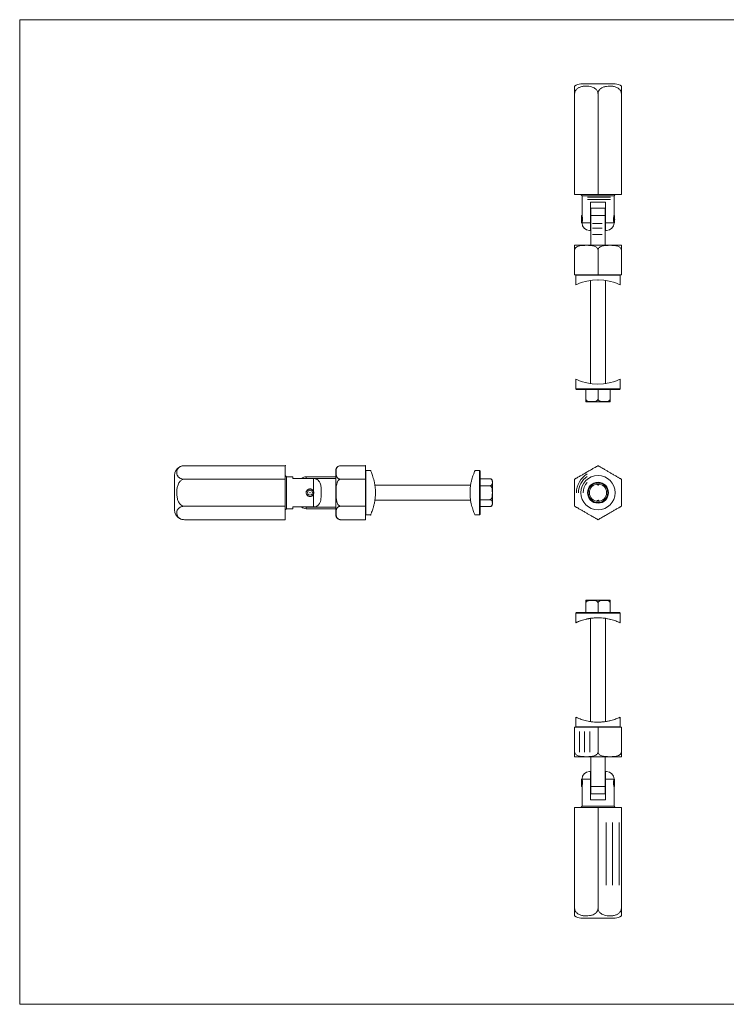
# Model space of a CAD drawing. Units: millimetres. Extents: x 10 to 584, y 10 to 410.
# Drawn here: x 10 to 297, y 10 to 410 of the extents above; entities that cross this region are included whole.
import ezdxf

# ---------------------------------------------------------------- set-up
doc = ezdxf.new("R2010")
doc.units = ezdxf.units.MM
doc.header["$LTSCALE"] = 2
doc.header["$PDSIZE"] = -1
doc.linetypes.add('CENTERX2', pattern=[20.32, 12.7, -2.54, 2.54, -2.54])

msp = doc.modelspace()

# ---------------------------------------------------------------- linework, layer by layer
at = {"color": 7, "linetype": 'Continuous', "lineweight": 0}
for p, q in [((584, 410), (10, 410)), ((10, 410), (10, 10)), ((10, 10), (584, 10))]:
    msp.add_line(p, q, dxfattribs=at)
at = {"color": 7, "linetype": 'Continuous', "lineweight": 15}
for p, q in [((241.4, 383.93), (237.92, 383.93)), ((251.86, 383.93), (241.4, 383.93)), ((235.39, 379.93), (235.39, 338.93)), ((244.89, 379.93), (244.89, 338.93)), ((254.39, 379.93), (254.39, 338.93)), ((235.39, 338.93), (244.89, 338.93)), ((237.89, 338.93), (238.39, 338.43)), ((238.39, 338.43), (238.39, 330.44)), ((251.39, 338.43), (238.39, 338.43)), ((244.89, 338.93), (254.39, 338.93)), ((251.39, 338.43), (251.89, 338.93)), ((251.39, 330.44), (251.39, 338.43)), ((247.89, 335.91), (241.89, 335.91)), ((241.89, 327.41), (241.89, 335.91)), ((241.99, 333.41), (247.79, 333.41)), ((247.89, 335.91), (247.89, 327.41)), ((238.4, 330.41), (238.14, 330.41)), ((238.14, 327.41), (238.14, 330.41)), ((241.99, 330.41), (241.89, 330.41)), ((241.99, 330.41), (241.99, 318.41)), ((247.79, 330.41), (241.99, 330.41)), ((247.89, 330.41), (247.79, 330.41)), ((247.79, 330.41), (247.79, 318.41)), ((251.64, 330.41), (251.38, 330.41)), ((251.64, 327.41), (251.64, 330.41)), ((238.14, 327.41), (238.39, 327.41)), ((238.4, 327.41), (241.89, 327.41)), ((241.89, 324.41), (241.39, 324.41)), ((241.89, 327.41), (241.99, 327.41)), ((247.79, 327.41), (247.89, 327.41)), ((247.89, 327.41), (251.38, 327.41)), ((248.39, 324.41), (247.89, 324.41)), ((251.38, 327.41), (251.64, 327.41)), ((251.38, 327.41), (251.38, 327.37)), ((235.39, 316.41), (235.39, 306.41)), ((235.92, 318.41), (244.89, 318.41)), ((244.89, 318.41), (253.86, 318.41)), ((244.89, 316.41), (244.89, 306.41)), ((254.39, 316.41), (254.39, 306.41)), ((235.39, 306.41), (244.89, 306.41)), ((236.14, 306.41), (235.89, 306.16)), ((235.89, 306.16), (235.89, 302.31)), ((253.89, 306.16), (235.89, 306.16)), ((241.89, 304.09), (241.89, 262.12)), ((244.89, 306.41), (254.39, 306.41)), ((247.89, 262.13), (247.89, 304.09)), ((253.89, 306.16), (253.64, 306.41)), ((253.89, 302.3), (253.89, 306.16)), ((235.89, 263.91), (235.89, 260.06)), ((235.89, 260.06), (236.14, 259.81)), ((235.89, 260.06), (253.89, 260.06)), ((253.64, 259.81), (253.89, 260.06)), ((253.89, 260.06), (253.89, 263.9)), ((253.64, 259.81), (236.14, 259.81)), ((239.99, 255.81), (239.99, 259.81)), ((244.89, 255.81), (244.89, 259.81)), ((249.79, 255.81), (249.79, 259.81)), ((240.23, 254.81), (249.55, 254.81)), ((76.88, 228.81), (117.88, 228.81)), ((117.88, 223.32), (117.88, 228.81)), ((140.4, 228.81), (150.4, 228.81)), ((150.4, 223.32), (150.4, 228.81)), ((72.88, 224.81), (72.88, 210.87)), ((118.38, 224.34), (117.88, 224.84)), ((120.9, 224.34), (118.38, 224.34)), ((118.38, 224.34), (118.38, 211.34)), ((120.9, 224.34), (120.9, 223.61)), ((138.4, 224.34), (126.4, 224.34)), ((138.4, 208.87), (138.4, 226.81)), ((150.65, 226.84), (150.4, 226.59)), ((152.52, 226.84), (150.65, 226.84)), ((150.65, 226.84), (150.65, 208.84)), ((196.75, 226.84), (194.89, 226.84)), ((197, 226.59), (196.75, 226.84)), ((196.75, 217.84), (196.75, 226.84)), ((197, 226.59), (197, 217.84)), ((76.88, 223.32), (117.88, 223.32)), ((117.88, 212.35), (117.88, 223.32)), ((129.4, 223.61), (120.9, 223.61)), ((126.4, 223.66), (126.11, 223.61)), ((126.4, 223.66), (138.4, 223.66)), ((129.4, 218.23), (129.4, 223.61)), ((140.4, 223.32), (150.4, 223.32)), ((150.4, 212.35), (150.4, 223.32)), ((193.14, 220.84), (154.27, 220.84)), ((201, 223.5), (197, 223.5)), ((201, 220.67), (197, 220.67)), ((202, 213.18), (202, 222.5)), ((129.4, 212.07), (129.4, 217.45)), ((132.4, 219.64), (132.4, 216.04)), ((196.75, 208.84), (196.75, 217.84)), ((197, 217.84), (197, 209.09)), ((76.88, 212.35), (117.88, 212.35)), ((117.88, 206.87), (117.88, 212.35)), ((120.9, 212.07), (129.4, 212.07)), ((120.9, 212.07), (120.9, 211.34)), ((126.4, 212.02), (138.4, 212.02)), ((140.4, 212.35), (150.4, 212.35)), ((150.4, 206.87), (150.4, 212.35)), ((154.26, 214.84), (193.14, 214.84)), ((201, 215.01), (197, 215.01)), ((201, 212.18), (197, 212.18)), ((117.88, 210.84), (118.38, 211.34)), ((118.38, 211.34), (120.9, 211.34)), ((126.4, 211.34), (138.4, 211.34)), ((150.4, 209.09), (150.65, 208.84)), ((150.65, 208.84), (152.51, 208.84)), ((194.9, 208.84), (196.75, 208.84)), ((196.75, 208.84), (197, 209.09)), ((76.88, 206.87), (117.88, 206.87)), ((140.4, 206.87), (150.4, 206.87)), ((239.99, 173.13), (239.99, 169.13)), ((240.85, 174.13), (240.23, 174.13)), ((249.55, 174.13), (240.85, 174.13)), ((244.89, 173.13), (244.89, 169.13)), ((249.79, 173.13), (249.79, 169.13)), ((236.14, 169.13), (235.89, 168.88)), ((235.89, 168.88), (235.89, 165.02)), ((253.89, 168.88), (235.89, 168.88)), ((236.14, 169.13), (253.64, 169.13)), ((253.89, 168.88), (253.64, 169.13)), ((253.89, 165.03), (253.89, 168.88)), ((241.89, 166.8), (241.89, 124.85)), ((247.89, 124.86), (247.89, 166.81)), ((235.89, 126.63), (235.89, 122.78)), ((253.89, 122.78), (253.89, 126.63)), ((235.39, 112.53), (235.39, 122.53)), ((244.89, 122.53), (235.39, 122.53)), ((235.89, 122.78), (236.14, 122.53)), ((235.89, 122.78), (253.89, 122.78)), ((244.89, 112.53), (244.89, 122.53)), ((254.39, 122.53), (244.89, 122.53)), ((253.64, 122.53), (253.89, 122.78)), ((254.39, 112.53), (254.39, 122.53)), ((253.86, 110.53), (235.92, 110.53)), ((241.99, 98.53), (241.99, 110.53)), ((247.79, 98.53), (247.79, 110.53)), ((241.39, 104.53), (241.89, 104.53)), ((247.89, 104.53), (248.39, 104.53)), ((238.4, 101.53), (238.14, 101.53)), ((238.14, 98.53), (238.14, 101.53)), ((238.4, 101.53), (238.39, 101.56)), ((241.89, 101.53), (238.4, 101.53)), ((241.99, 101.53), (241.89, 101.53)), ((241.89, 93.03), (241.89, 101.53)), ((247.89, 101.53), (247.79, 101.53)), ((247.89, 101.53), (247.89, 93.03)), ((251.38, 101.53), (247.89, 101.53)), ((251.64, 101.53), (251.39, 101.53)), ((251.64, 98.53), (251.64, 101.53)), ((238.14, 98.53), (238.4, 98.53)), ((238.39, 98.5), (238.39, 90.51)), ((241.89, 98.53), (241.99, 98.53)), ((241.99, 98.53), (247.79, 98.53)), ((247.79, 98.53), (247.89, 98.53)), ((251.38, 98.53), (251.64, 98.53)), ((251.39, 90.51), (251.39, 98.5)), ((241.89, 93.03), (247.89, 93.03)), ((247.79, 95.53), (241.99, 95.53)), ((244.89, 90.01), (235.39, 90.01)), ((235.39, 49.01), (235.39, 90.01)), ((238.39, 90.51), (237.89, 90.01)), ((238.39, 90.51), (251.39, 90.51)), ((244.89, 49.01), (244.89, 90.01)), ((254.39, 90.01), (244.89, 90.01)), ((251.89, 90.01), (251.39, 90.51)), ((254.39, 49.01), (254.39, 90.01)), ((237.92, 45.01), (251.86, 45.01))]:
    msp.add_line(p, q, dxfattribs=at)
at = {"color": 7, "linetype": 'CENTERX2', "lineweight": 0}
for p, q in [((240.65, 337.88), (249.98, 337.88)), ((240.65, 336.98), (249.98, 336.98)), ((242.66, 327.24), (246.59, 327.24)), ((242.66, 325.24), (246.59, 325.24)), ((242.66, 322.7), (246.59, 322.7)), ((237.39, 120.77), (237.39, 112.47)), ((239.45, 120.77), (239.45, 112.47)), ((241.51, 120.77), (241.51, 112.47)), ((248.22, 83.86), (248.22, 53.77)), ((250.83, 83.86), (250.83, 53.77)), ((253.44, 83.86), (253.44, 53.77))]:
    msp.add_line(p, q, dxfattribs=at)
at = {"color": 8, "linetype": 'Continuous', "lineweight": 15}
for p, q in [((126.4, 224.34), (126.4, 223.66)), ((126.4, 212.02), (126.4, 211.34))]:
    msp.add_line(p, q, dxfattribs=at)
at = {"color": 7, "linetype": 'Continuous', "lineweight": 15, "flags": 128}
for points in [[(76.65, 228.8), (75.99, 228.71), (75.92, 228.69)], [(201.34, 223.44), (201.16, 223.49), (200.95, 223.5)], [(139.71, 206.99), (140.08, 206.9), (140.48, 206.87)]]:
    msp.add_lwpolyline(points, dxfattribs=at)
at = {"color": 7, "linetype": 'Continuous', "lineweight": 15}
for centre, radius in [((244.89, 217.84), 6.97), ((244.89, 217.84), 4.25), ((244.89, 217.84), 4), ((244.89, 217.84), 3.5), ((127.9, 217.84), 1.5), ((127.9, 217.84), 1)]:
    msp.add_circle(centre, radius, dxfattribs=at)
for centre, radius, start, end in [((237.92, 379.93), 4, 90, 129.2296), ((251.86, 379.93), 4, 50.7525, 90), ((241.39, 327.41), 3, 180.6744, 270), ((248.39, 327.41), 3, 270, 359.3186), ((235.92, 316.41), 2, 90, 105.4006), ((253.86, 316.41), 2, 74.6051, 90), ((244.89, 283.11), 21.2, 64.879, 115.0673), ((244.89, 283.11), 21.2, 244.879, 295.0673), ((240.23, 255.81), 1, 255.8965, 270), ((249.55, 255.81), 1, 270, 284.1191), ((76.88, 224.81), 4, 118.1739, 180), ((76.88, 224.81), 4, 91.5557, 93.3076), ((140.4, 226.81), 2, 129.6523, 180), ((126.4, 221.34), 3, 90, 130.9373), ((201, 222.5), 1, 0, 51.9285), ((126.4, 214.34), 3, 229.0627, 270), ((201, 213.18), 1, 306.6417, 0), ((76.88, 210.87), 4, 180, 240.314), ((140.4, 208.87), 2, 180, 231.6116), ((240.23, 173.13), 1, 90, 104.1191), ((249.55, 173.13), 1, 75.8965, 90), ((235.92, 112.53), 2, 254.6051, 270), ((253.86, 112.53), 2, 270, 285.4006), ((241.39, 101.53), 3, 90, 179.3186), ((248.39, 101.53), 3, 0.6744, 90), ((237.92, 49.01), 4, 230.7525, 270), ((251.86, 49.01), 4, 270, 309.2296)]:
    msp.add_arc(centre, radius, start, end, dxfattribs=at)
at = {"color": 7, "linetype": 'Continuous', "lineweight": 0}
for centre, radius, start, end in [((244.89, 217.84), 8.76, 119.7426, 180), ((244.89, 217.84), 7.93, 123.2336, 180), ((244.89, 217.84), 6.03, 136.1439, 180), ((244.89, 145.83), 21.2, 64.8792, 115.1208)]:
    msp.add_arc(centre, radius, start, end, dxfattribs=at)
at = {"color": 7, "linetype": 'Continuous', "lineweight": 15}
for points, knots in [([(235.39, 379.93), (235.39, 380.16), (235.39, 380.63), (235.39, 381.19), (235.39, 381.63), (235.39, 382.01), (235.39, 382.36), (235.39, 382.72), (235.39, 382.95), (235.39, 383.06), (235.39, 383.03), (235.39, 383.03)], [0, 0, 0, 0, 0.100919, 0.201507, 0.275383, 0.351351, 0.465168, 0.581999, 0.788278, 0.999749, 1, 1, 1, 1]), ([(244.89, 379.93), (244.89, 380), (244.88, 380.3), (244.74, 380.82), (244.43, 381.37), (244.05, 381.79), (243.57, 382.18), (242.94, 382.52), (242.11, 382.81), (241.17, 382.99), (240.07, 383.05), (238.88, 382.97), (237.88, 382.73), (237.13, 382.41), (236.63, 382.12), (236.17, 381.74), (235.76, 381.25), (235.45, 380.63), (235.41, 380.15), (235.39, 379.93)], [0, 0, 0, 0, 0.015422, 0.064561, 0.11579, 0.15605, 0.197438, 0.261828, 0.327892, 0.413357, 0.500077, 0.60385, 0.709796, 0.756039, 0.80288, 0.84921, 0.897135, 0.952257, 1, 1, 1, 1]), ([(254.39, 379.93), (254.37, 380.16), (254.32, 380.63), (254.04, 381.19), (253.71, 381.63), (253.3, 382.01), (252.76, 382.36), (251.95, 382.72), (250.89, 382.97), (249.61, 383.06), (248.5, 382.97), (247.59, 382.78), (246.84, 382.52), (246.19, 382.17), (245.67, 381.74), (245.29, 381.29), (244.96, 380.68), (244.91, 380.18), (244.89, 379.93)], [0, 0, 0, 0, 0.050477, 0.100789, 0.13774, 0.175737, 0.232665, 0.291101, 0.394276, 0.500049, 0.613768, 0.671945, 0.730693, 0.810038, 0.849606, 0.890161, 0.946658, 1, 1, 1, 1]), ([(254.39, 383.03), (254.39, 383.01), (254.39, 382.98), (254.39, 382.78), (254.39, 382.52), (254.39, 382.17), (254.39, 381.74), (254.39, 381.29), (254.39, 380.68), (254.39, 380.18), (254.39, 379.93)], [0, 0, 0, 0, 0.227399, 0.343774, 0.461291, 0.620009, 0.699158, 0.780283, 0.893297, 1, 1, 1, 1]), ([(241.99, 330.41), (241.99, 330.72), (241.99, 331.33), (241.99, 332.15), (241.99, 332.81), (241.99, 333.2), (241.99, 333.39), (241.99, 333.4), (241.99, 333.41)], [0, 0, 0, 0, 0.168263, 0.336364, 0.508821, 0.69613, 0.846044, 1, 1, 1, 1]), ([(247.79, 333.41), (247.79, 333.4), (247.79, 333.38), (247.79, 333.21), (247.79, 332.95), (247.79, 332.65), (247.79, 332.28), (247.79, 331.85), (247.79, 331.38), (247.79, 330.9), (247.79, 330.57), (247.79, 330.41)], [0, 0, 0, 0, 0.1602937, 0.3245321, 0.4240303, 0.5260101, 0.6256308, 0.7287557, 0.818963, 0.9122283, 1, 1, 1, 1]), ([(238.39, 330.44), (238.39, 330.44), (238.39, 330.46), (238.42, 330.32), (238.48, 330.02), (238.54, 329.59), (238.58, 329.08), (238.57, 328.55), (238.52, 328.07), (238.46, 327.68), (238.42, 327.48), (238.4, 327.42), (238.4, 327.41)], [0, 0, 0, 0, 0.045381, 0.158747, 0.27338, 0.39079, 0.508298, 0.622853, 0.736073, 0.851584, 0.969483, 1, 1, 1, 1]), ([(251.38, 327.41), (251.36, 327.47), (251.33, 327.59), (251.27, 327.96), (251.21, 328.43), (251.19, 328.96), (251.22, 329.47), (251.28, 329.92), (251.34, 330.26), (251.38, 330.44), (251.38, 330.44), (251.38, 330.44)], [0, 0, 0, 0, 0.116621, 0.233166, 0.351161, 0.467659, 0.581261, 0.695135, 0.811949, 0.929877, 1, 1, 1, 1]), ([(238.39, 327.37), (238.39, 327.37), (238.39, 327.35), (238.39, 327.38), (238.4, 327.41)], [0, 0, 0, 0, 0.292736, 1, 1, 1, 1]), ([(241.89, 327.41), (241.89, 327.35), (241.89, 327), (241.89, 326.35), (241.89, 325.57), (241.89, 324.94), (241.89, 324.58), (241.89, 324.43), (241.89, 324.41), (241.89, 324.41)], [0, 0, 0, 0, 0.028819, 0.190297, 0.352653, 0.522767, 0.709994, 0.853475, 1, 1, 1, 1]), ([(247.89, 324.41), (247.89, 324.42), (247.89, 324.45), (247.89, 324.74), (247.89, 325.12), (247.89, 325.49), (247.89, 325.92), (247.89, 326.53), (247.89, 327.05), (247.89, 327.39), (247.89, 327.41)], [0, 0, 0, 0, 0.219828, 0.42005, 0.519643, 0.622256, 0.718532, 0.818421, 0.989968, 1, 1, 1, 1]), ([(235.39, 316.41), (235.4, 316.53), (235.42, 316.76), (235.61, 317.14), (235.91, 317.47), (236.3, 317.73), (236.75, 317.94), (237.27, 318.1), (238.08, 318.25), (239.32, 318.34), (240.8, 318.35), (242.11, 318.26), (243.03, 318.1), (243.67, 317.89), (244.23, 317.58), (244.61, 317.23), (244.84, 316.81), (244.87, 316.54), (244.89, 316.41)], [0, 0, 0, 0, 0.0282298, 0.0563491, 0.1020362, 0.1405591, 0.180044, 0.2352372, 0.2910544, 0.4047916, 0.5792327, 0.6994926, 0.7666231, 0.8346281, 0.8848971, 0.9354918, 0.967746, 1, 1, 1, 1]), ([(235.39, 318.34), (235.39, 318.33), (235.39, 318.32), (235.39, 318.16), (235.39, 317.97), (235.39, 317.71), (235.39, 317.45), (235.39, 317.11), (235.39, 316.75), (235.39, 316.5), (235.39, 316.41)], [0, 0, 0, 0, 0.319034, 0.480573, 0.644161, 0.724067, 0.805761, 0.881389, 0.95774, 1, 1, 1, 1]), ([(244.89, 316.41), (244.9, 316.53), (244.92, 316.76), (245.11, 317.14), (245.41, 317.47), (245.8, 317.73), (246.25, 317.94), (246.77, 318.1), (247.58, 318.25), (248.82, 318.34), (250.3, 318.35), (251.61, 318.26), (252.53, 318.1), (253.17, 317.89), (253.73, 317.58), (254.11, 317.23), (254.34, 316.81), (254.37, 316.54), (254.39, 316.41)], [0, 0, 0, 0, 0.02823, 0.056349, 0.102036, 0.140559, 0.180044, 0.235237, 0.291054, 0.404792, 0.579233, 0.699493, 0.766623, 0.834628, 0.884897, 0.935492, 0.967746, 1, 1, 1, 1]), ([(254.39, 316.41), (254.39, 316.47), (254.39, 316.65), (254.39, 316.97), (254.39, 317.38), (254.39, 317.74), (254.39, 317.99), (254.39, 318.21), (254.39, 318.31), (254.39, 318.35), (254.39, 318.34), (254.39, 318.34)], [0, 0, 0, 0, 0.029645, 0.083755, 0.160922, 0.282234, 0.398938, 0.51829, 0.758056, 0.9999, 1, 1, 1, 1]), ([(239.99, 255.81), (239.99, 255.76), (240, 255.65), (240.08, 255.47), (240.26, 255.25), (240.61, 255.05), (241.07, 254.92), (241.7, 254.85), (242.45, 254.83), (243.31, 254.85), (244, 254.95), (244.47, 255.16), (244.7, 255.34), (244.84, 255.55), (244.88, 255.71), (244.89, 255.79), (244.89, 255.81)], [0, 0, 0, 0, 0.023581, 0.050155, 0.092246, 0.162223, 0.254291, 0.348855, 0.500086, 0.655393, 0.812758, 0.869184, 0.925974, 0.959214, 0.992754, 1, 1, 1, 1]), ([(239.99, 254.85), (239.99, 254.84), (239.99, 254.84), (239.99, 254.88), (239.99, 254.99), (239.99, 255.2), (239.99, 255.38), (239.99, 255.58), (239.99, 255.72), (239.99, 255.79), (239.99, 255.81)], [0, 0, 0, 0, 0.1471994, 0.3919517, 0.6623741, 0.7638968, 0.8660554, 0.9302595, 0.9854598, 1, 1, 1, 1]), ([(244.89, 255.81), (244.89, 255.75), (244.9, 255.63), (245, 255.44), (245.2, 255.22), (245.6, 255.01), (246.14, 254.89), (246.88, 254.84), (247.65, 254.83), (248.45, 254.88), (249.03, 254.99), (249.43, 255.2), (249.63, 255.38), (249.75, 255.58), (249.79, 255.72), (249.79, 255.79), (249.79, 255.81)], [0, 0, 0, 0, 0.02747, 0.054847, 0.099436, 0.175536, 0.284147, 0.395558, 0.57358, 0.695962, 0.831179, 0.881943, 0.933025, 0.965128, 0.99273, 1, 1, 1, 1]), ([(249.79, 255.81), (249.79, 255.75), (249.79, 255.63), (249.79, 255.44), (249.79, 255.22), (249.79, 255.01), (249.79, 254.89), (249.79, 254.84), (249.79, 254.84), (249.79, 254.85)], [0, 0, 0, 0, 0.054943, 0.109701, 0.198885, 0.351093, 0.568329, 0.791165, 1, 1, 1, 1]), ([(76.88, 228.81), (76.81, 228.81), (76.52, 228.8), (75.99, 228.73), (75.44, 228.55), (75.02, 228.32), (74.63, 228.05), (74.29, 227.69), (74.01, 227.21), (73.83, 226.66), (73.76, 226.03), (73.85, 225.34), (74.08, 224.76), (74.4, 224.33), (74.69, 224.04), (75.07, 223.78), (75.57, 223.54), (76.19, 223.36), (76.66, 223.34), (76.88, 223.32)], [0, 0, 0, 0, 0.015422, 0.064561, 0.11579, 0.15605, 0.197438, 0.261828, 0.327892, 0.413357, 0.500077, 0.60385, 0.709796, 0.756039, 0.80288, 0.84921, 0.897135, 0.952257, 1, 1, 1, 1]), ([(140.4, 223.32), (140.29, 223.33), (140.05, 223.34), (139.67, 223.45), (139.35, 223.63), (139.09, 223.85), (138.88, 224.11), (138.72, 224.41), (138.56, 224.88), (138.47, 225.6), (138.47, 226.45), (138.55, 227.21), (138.72, 227.73), (138.93, 228.11), (139.23, 228.43), (139.59, 228.65), (140, 228.78), (140.27, 228.8), (140.4, 228.81)], [0, 0, 0, 0, 0.0282297, 0.0563489, 0.1020359, 0.1405586, 0.1800434, 0.2355123, 0.2910568, 0.4047937, 0.5792341, 0.6994936, 0.7666239, 0.8346287, 0.8848975, 0.9354921, 0.9677461, 1, 1, 1, 1]), ([(235.39, 223.32), (235.41, 223.34), (235.45, 223.36), (235.73, 223.52), (236.06, 223.71), (236.47, 223.95), (237.01, 224.26), (237.83, 224.73), (238.88, 225.34), (240.17, 226.09), (241.28, 226.73), (242.19, 227.25), (242.94, 227.68), (243.59, 228.06), (244.1, 228.36), (244.49, 228.58), (244.82, 228.77), (244.86, 228.8), (244.89, 228.81)], [0, 0, 0, 0, 0.050477, 0.100788, 0.137739, 0.175736, 0.232664, 0.2911, 0.394275, 0.500048, 0.613767, 0.672253, 0.730693, 0.810038, 0.849606, 0.890161, 0.946658, 1, 1, 1, 1]), ([(244.89, 228.81), (244.89, 228.81), (244.9, 228.8), (245.03, 228.73), (245.34, 228.55), (245.73, 228.32), (246.21, 228.05), (246.83, 227.69), (247.66, 227.21), (248.6, 226.66), (249.71, 226.03), (250.89, 225.34), (251.9, 224.76), (252.64, 224.33), (253.14, 224.04), (253.61, 223.78), (254.02, 223.54), (254.33, 223.36), (254.37, 223.34), (254.39, 223.32)], [0, 0, 0, 0, 0.0154217, 0.064561, 0.1157896, 0.1560499, 0.1974383, 0.2618279, 0.3278916, 0.4133567, 0.5000768, 0.60385, 0.709796, 0.7560387, 0.8028798, 0.84921, 0.8971349, 0.9522573, 1, 1, 1, 1]), ([(154.51, 217.84), (154.5, 218.31), (154.48, 219.27), (154.32, 220.66), (154.08, 221.98), (153.79, 223.2), (153.46, 224.31), (153.13, 225.27), (152.83, 226.04), (152.62, 226.56), (152.51, 226.82), (152.52, 226.81), (152.52, 226.81)], [0, 0, 0, 0, 0.099116, 0.2013035, 0.3003699, 0.4020171, 0.5068815, 0.6145206, 0.7238254, 0.8366486, 0.9399864, 1, 1, 1, 1]), ([(194.89, 226.81), (194.89, 226.82), (194.9, 226.84), (194.82, 226.63), (194.65, 226.22), (194.4, 225.58), (194.1, 224.75), (193.77, 223.71), (193.44, 222.49), (193.15, 221.09), (192.96, 219.61), (192.88, 218.09), (192.92, 216.64), (193.06, 215.25), (193.27, 213.96), (193.55, 212.74), (193.87, 211.62), (194.21, 210.62), (194.51, 209.8), (194.75, 209.21), (194.89, 208.88), (194.89, 208.86), (194.9, 208.86)], [0, 0, 0, 0, 0.023369, 0.071881, 0.121764, 0.171101, 0.221686, 0.27459, 0.328922, 0.383517, 0.439915, 0.490835, 0.543458, 0.591089, 0.639998, 0.689752, 0.740734, 0.794634, 0.850075, 0.904049, 0.959833, 1, 1, 1, 1]), ([(76.88, 223.32), (76.65, 223.3), (76.18, 223.25), (75.62, 222.93), (75.19, 222.54), (74.8, 222.07), (74.45, 221.45), (74.1, 220.51), (73.85, 219.29), (73.75, 217.8), (73.84, 216.52), (74.03, 215.47), (74.29, 214.6), (74.64, 213.86), (75.07, 213.26), (75.52, 212.82), (76.13, 212.44), (76.64, 212.38), (76.88, 212.35)], [0, 0, 0, 0, 0.050477, 0.100788, 0.137739, 0.175736, 0.232664, 0.2911, 0.394275, 0.500048, 0.613767, 0.672253, 0.730693, 0.810038, 0.849606, 0.890161, 0.946658, 1, 1, 1, 1]), ([(129.4, 223.61), (129.46, 223.6), (129.81, 223.6), (130.46, 223.44), (131.25, 222.95), (131.87, 222.19), (132.23, 221.33), (132.39, 220.45), (132.4, 219.91), (132.4, 219.64)], [0, 0, 0, 0, 0.028819, 0.190297, 0.352653, 0.522767, 0.709994, 0.853475, 1, 1, 1, 1]), ([(140.4, 212.35), (140.34, 212.36), (140.17, 212.37), (139.85, 212.49), (139.43, 212.83), (139.07, 213.4), (138.82, 214.1), (138.61, 215.07), (138.5, 216.33), (138.46, 218), (138.5, 219.52), (138.65, 220.85), (138.84, 221.68), (139.1, 222.31), (139.36, 222.74), (139.7, 223.09), (140.07, 223.3), (140.32, 223.32), (140.4, 223.32)], [0, 0, 0, 0, 0.014823, 0.041879, 0.080464, 0.141122, 0.199476, 0.259154, 0.379041, 0.499967, 0.659554, 0.74096, 0.822109, 0.862056, 0.902896, 0.940704, 0.978873, 1, 1, 1, 1]), ([(201, 220.67), (201.06, 220.67), (201.16, 220.68), (201.34, 220.72), (201.56, 220.83), (201.76, 221.03), (201.89, 221.3), (201.97, 221.66), (201.98, 222.09), (201.96, 222.58), (201.86, 222.98), (201.65, 223.25), (201.48, 223.39), (201.26, 223.47), (201.11, 223.5), (201.02, 223.5), (201, 223.5)], [0, 0, 0, 0, 0.023581, 0.050155, 0.092246, 0.162223, 0.254291, 0.348855, 0.500086, 0.655393, 0.812758, 0.869184, 0.925974, 0.959214, 0.992754, 1, 1, 1, 1]), ([(201, 215.01), (201.06, 215.02), (201.18, 215.03), (201.37, 215.14), (201.59, 215.37), (201.8, 215.83), (201.92, 216.46), (201.98, 217.31), (201.98, 218.2), (201.93, 219.13), (201.82, 219.79), (201.61, 220.26), (201.44, 220.49), (201.24, 220.63), (201.1, 220.67), (201.02, 220.67), (201, 220.67)], [0, 0, 0, 0, 0.02747, 0.054847, 0.0994363, 0.1755356, 0.2841471, 0.3955584, 0.5735796, 0.6959615, 0.8311791, 0.8819428, 0.9330246, 0.9651281, 0.9927296, 1, 1, 1, 1]), ([(235.39, 212.35), (235.39, 212.38), (235.39, 212.43), (235.39, 212.75), (235.39, 213.14), (235.39, 213.61), (235.39, 214.23), (235.39, 215.17), (235.39, 216.39), (235.39, 217.88), (235.39, 219.16), (235.39, 220.21), (235.39, 221.08), (235.39, 221.82), (235.39, 222.42), (235.39, 222.86), (235.39, 223.24), (235.39, 223.3), (235.39, 223.32)], [0, 0, 0, 0, 0.0504768, 0.1007885, 0.1377393, 0.1757362, 0.2326643, 0.2911004, 0.3942751, 0.5000476, 0.6137667, 0.6722534, 0.7306933, 0.8100384, 0.849606, 0.8901612, 0.946658, 1, 1, 1, 1]), ([(254.39, 223.32), (254.39, 223.3), (254.39, 223.25), (254.39, 222.93), (254.39, 222.54), (254.39, 222.07), (254.39, 221.45), (254.39, 220.51), (254.39, 219.29), (254.39, 217.8), (254.39, 216.52), (254.39, 215.47), (254.39, 214.6), (254.39, 213.86), (254.39, 213.26), (254.39, 212.82), (254.39, 212.44), (254.39, 212.38), (254.39, 212.35)], [0, 0, 0, 0, 0.0504768, 0.1007885, 0.1377393, 0.1757362, 0.2326643, 0.2911004, 0.3942751, 0.5000476, 0.6137667, 0.6722534, 0.7306933, 0.8100384, 0.849606, 0.8901612, 0.946658, 1, 1, 1, 1]), ([(129.4, 217.45), (129.34, 217.29), (129.22, 216.96), (128.85, 216.58), (128.38, 216.33), (127.86, 216.26), (127.34, 216.36), (126.9, 216.63), (126.55, 217.02), (126.36, 217.52), (126.34, 218.04), (126.49, 218.54), (126.8, 218.96), (127.23, 219.27), (127.74, 219.41), (128.26, 219.38), (128.74, 219.18), (129.13, 218.83), (129.33, 218.49), (129.39, 218.27), (129.4, 218.23)], [0, 0, 0, 0, 0.058298, 0.116559, 0.175545, 0.233782, 0.290572, 0.347497, 0.405892, 0.464845, 0.522594, 0.579289, 0.636617, 0.695333, 0.7541, 0.811388, 0.86801, 0.925777, 0.984738, 1, 1, 1, 1]), ([(129.4, 217.45), (129.43, 217.62), (129.48, 217.88), (129.42, 218.14), (129.4, 218.23)], [0, 0, 0, 0, 0.644274, 1, 1, 1, 1]), ([(132.4, 216.04), (132.39, 215.63), (132.37, 214.85), (132.07, 213.91), (131.69, 213.27), (131.33, 212.85), (130.89, 212.5), (130.28, 212.18), (129.76, 212.08), (129.42, 212.07), (129.4, 212.07)], [0, 0, 0, 0, 0.219828, 0.42005, 0.519643, 0.622256, 0.718532, 0.818421, 0.989968, 1, 1, 1, 1]), ([(152.51, 208.86), (152.51, 208.85), (152.5, 208.82), (152.56, 208.98), (152.72, 209.35), (152.95, 209.93), (153.24, 210.72), (153.56, 211.71), (153.9, 212.9), (154.19, 214.25), (154.41, 215.74), (154.5, 216.95), (154.51, 217.66), (154.51, 217.84)], [0, 0, 0, 0, 0.0198955, 0.1232728, 0.2199318, 0.3191694, 0.4203235, 0.524039, 0.6322342, 0.7435734, 0.8509912, 0.9621226, 1, 1, 1, 1]), ([(76.88, 212.35), (76.65, 212.34), (76.18, 212.32), (75.62, 212.16), (75.19, 211.96), (74.8, 211.73), (74.45, 211.42), (74.1, 210.95), (73.85, 210.34), (73.75, 209.59), (73.84, 208.95), (74.03, 208.43), (74.29, 208), (74.64, 207.62), (75.07, 207.32), (75.52, 207.1), (76.13, 206.91), (76.64, 206.88), (76.88, 206.87)], [0, 0, 0, 0, 0.050477, 0.100789, 0.13774, 0.175737, 0.232665, 0.291101, 0.394276, 0.500049, 0.613768, 0.671945, 0.730693, 0.810038, 0.849606, 0.890161, 0.946658, 1, 1, 1, 1]), ([(125.9, 212.07), (125.91, 212.07), (126.07, 212.02), (126.24, 212.02), (126.4, 212.02)], [0, 0, 0, 0, 0.058871, 1, 1, 1, 1]), ([(140.4, 206.87), (140.29, 206.88), (140.05, 206.89), (139.67, 207), (139.35, 207.17), (139.09, 207.4), (138.88, 207.65), (138.72, 207.96), (138.56, 208.42), (138.47, 209.14), (138.47, 210), (138.55, 210.75), (138.72, 211.28), (138.93, 211.65), (139.23, 211.97), (139.59, 212.19), (140, 212.33), (140.27, 212.35), (140.4, 212.35)], [0, 0, 0, 0, 0.0282298, 0.0563491, 0.1020362, 0.1405591, 0.180044, 0.2352372, 0.2910544, 0.4047916, 0.5792327, 0.6994926, 0.7666231, 0.8346281, 0.8848971, 0.9354918, 0.967746, 1, 1, 1, 1]), ([(201, 212.18), (201.06, 212.18), (201.18, 212.19), (201.37, 212.25), (201.59, 212.36), (201.8, 212.59), (201.92, 212.9), (201.98, 213.33), (201.98, 213.77), (201.93, 214.24), (201.82, 214.57), (201.61, 214.8), (201.44, 214.92), (201.24, 214.99), (201.1, 215.01), (201.02, 215.01), (201, 215.01)], [0, 0, 0, 0, 0.02747, 0.054847, 0.099436, 0.175536, 0.284147, 0.395558, 0.57358, 0.695962, 0.831179, 0.881943, 0.933025, 0.965128, 0.99273, 1, 1, 1, 1]), ([(244.89, 206.87), (244.89, 206.87), (244.88, 206.88), (244.74, 206.95), (244.43, 207.13), (244.05, 207.36), (243.57, 207.63), (242.94, 207.99), (242.11, 208.47), (241.17, 209.02), (240.07, 209.65), (238.88, 210.34), (237.88, 210.92), (237.13, 211.35), (236.63, 211.64), (236.17, 211.9), (235.76, 212.14), (235.45, 212.32), (235.41, 212.34), (235.39, 212.35)], [0, 0, 0, 0, 0.015422, 0.064561, 0.11579, 0.15605, 0.197438, 0.261828, 0.327892, 0.413357, 0.500077, 0.60385, 0.709796, 0.756039, 0.80288, 0.84921, 0.897135, 0.952257, 1, 1, 1, 1]), ([(254.39, 212.35), (254.37, 212.34), (254.32, 212.32), (254.04, 212.16), (253.71, 211.96), (253.3, 211.73), (252.76, 211.42), (251.95, 210.95), (250.89, 210.34), (249.61, 209.59), (248.49, 208.95), (247.59, 208.43), (246.83, 207.99), (246.19, 207.62), (245.67, 207.32), (245.29, 207.1), (244.96, 206.91), (244.91, 206.88), (244.89, 206.87)], [0, 0, 0, 0, 0.050477, 0.100788, 0.137739, 0.175736, 0.232664, 0.2911, 0.394275, 0.500048, 0.613767, 0.672253, 0.730693, 0.810038, 0.849606, 0.890161, 0.946658, 1, 1, 1, 1]), ([(244.89, 173.13), (244.88, 173.19), (244.87, 173.31), (244.78, 173.5), (244.57, 173.72), (244.18, 173.92), (243.64, 174.04), (242.9, 174.1), (242.13, 174.1), (241.32, 174.06), (240.75, 173.94), (240.35, 173.74), (240.14, 173.56), (240.03, 173.36), (239.99, 173.22), (239.99, 173.14), (239.99, 173.13)], [0, 0, 0, 0, 0.02747, 0.054847, 0.099436, 0.175536, 0.284147, 0.395558, 0.57358, 0.695962, 0.831179, 0.881943, 0.933025, 0.965128, 0.99273, 1, 1, 1, 1]), ([(239.99, 173.13), (239.99, 173.19), (239.99, 173.31), (239.99, 173.5), (239.99, 173.72), (239.99, 173.92), (239.99, 174.04), (239.99, 174.09), (239.99, 174.09), (239.99, 174.09)], [0, 0, 0, 0, 0.054943, 0.109701, 0.198885, 0.351093, 0.568329, 0.791165, 1, 1, 1, 1]), ([(249.79, 173.13), (249.78, 173.18), (249.77, 173.29), (249.7, 173.47), (249.51, 173.68), (249.17, 173.88), (248.7, 174.01), (248.08, 174.09), (247.33, 174.11), (246.47, 174.08), (245.78, 173.99), (245.31, 173.78), (245.08, 173.6), (244.93, 173.39), (244.89, 173.23), (244.89, 173.14), (244.89, 173.13)], [0, 0, 0, 0, 0.023581, 0.050155, 0.092246, 0.162223, 0.254291, 0.348855, 0.500086, 0.655393, 0.812758, 0.869184, 0.925974, 0.959214, 0.992754, 1, 1, 1, 1]), ([(249.79, 174.09), (249.79, 174.09), (249.79, 174.1), (249.79, 174.06), (249.79, 173.94), (249.79, 173.74), (249.79, 173.56), (249.79, 173.36), (249.79, 173.22), (249.79, 173.14), (249.79, 173.13)], [0, 0, 0, 0, 0.1471994, 0.3919517, 0.6623741, 0.7638968, 0.8660554, 0.9302595, 0.9854598, 1, 1, 1, 1]), ([(235.89, 165.02), (235.91, 165.03), (235.95, 165.05), (236.3, 165.22), (236.85, 165.45), (237.61, 165.75), (238.57, 166.08), (239.73, 166.4), (241.07, 166.7), (242.52, 166.91), (244.04, 167.03), (245.51, 167.04), (246.95, 166.94), (248.28, 166.77), (249.55, 166.52), (250.71, 166.22), (251.76, 165.89), (252.64, 165.56), (253.33, 165.28), (253.74, 165.09), (253.91, 165.01), (253.88, 165.03), (253.87, 165.03)], [0, 0, 0, 0, 0.049558, 0.100652, 0.150186, 0.20101, 0.253442, 0.307262, 0.361915, 0.418327, 0.469996, 0.523373, 0.571885, 0.62177, 0.671107, 0.721693, 0.774598, 0.828931, 0.883526, 0.939925, 0.990847, 1, 1, 1, 1]), ([(253.89, 126.63), (253.87, 126.62), (253.82, 126.6), (253.47, 126.44), (252.92, 126.21), (252.17, 125.91), (251.21, 125.58), (250.05, 125.25), (248.7, 124.96), (247.25, 124.74), (245.73, 124.63), (244.26, 124.62), (242.83, 124.71), (241.49, 124.89), (240.23, 125.13), (239.06, 125.43), (238.01, 125.76), (237.13, 126.09), (236.44, 126.38), (236.03, 126.56), (235.86, 126.65), (235.9, 126.63), (235.91, 126.63)], [0, 0, 0, 0, 0.0495583, 0.1006524, 0.1501859, 0.2010099, 0.2534424, 0.3072623, 0.3619151, 0.4183271, 0.4699963, 0.5233728, 0.5718855, 0.6217698, 0.6711074, 0.7216934, 0.7745982, 0.8289306, 0.8835264, 0.9399254, 0.9908468, 1, 1, 1, 1]), ([(244.89, 112.53), (244.88, 112.41), (244.85, 112.17), (244.67, 111.79), (244.37, 111.47), (243.98, 111.21), (243.53, 111), (243, 110.84), (242.2, 110.69), (240.95, 110.59), (239.47, 110.59), (238.16, 110.68), (237.25, 110.84), (236.6, 111.05), (236.05, 111.35), (235.67, 111.71), (235.43, 112.12), (235.4, 112.39), (235.39, 112.53)], [0, 0, 0, 0, 0.02823, 0.056349, 0.102036, 0.140559, 0.180044, 0.235237, 0.291054, 0.404792, 0.579233, 0.699493, 0.766623, 0.834628, 0.884897, 0.935492, 0.967746, 1, 1, 1, 1]), ([(235.39, 112.53), (235.39, 112.47), (235.39, 112.29), (235.39, 111.97), (235.39, 111.55), (235.39, 111.2), (235.39, 110.94), (235.39, 110.73), (235.39, 110.63), (235.39, 110.58), (235.39, 110.6), (235.39, 110.6)], [0, 0, 0, 0, 0.029645, 0.083755, 0.160922, 0.282234, 0.398938, 0.51829, 0.758056, 0.9999, 1, 1, 1, 1]), ([(254.39, 112.53), (254.38, 112.41), (254.35, 112.17), (254.17, 111.79), (253.87, 111.47), (253.48, 111.21), (253.03, 111), (252.5, 110.84), (251.7, 110.69), (250.45, 110.59), (248.97, 110.59), (247.66, 110.68), (246.75, 110.84), (246.1, 111.05), (245.55, 111.35), (245.17, 111.71), (244.93, 112.12), (244.9, 112.39), (244.89, 112.53)], [0, 0, 0, 0, 0.02823, 0.056349, 0.102036, 0.140559, 0.180044, 0.235237, 0.291054, 0.404792, 0.579233, 0.699493, 0.766623, 0.834628, 0.884897, 0.935492, 0.967746, 1, 1, 1, 1]), ([(254.39, 110.6), (254.39, 110.61), (254.39, 110.62), (254.39, 110.77), (254.39, 110.97), (254.39, 111.23), (254.39, 111.48), (254.39, 111.82), (254.39, 112.19), (254.39, 112.44), (254.39, 112.53)], [0, 0, 0, 0, 0.319034, 0.480573, 0.644161, 0.724067, 0.805761, 0.881389, 0.95774, 1, 1, 1, 1]), ([(241.89, 104.53), (241.89, 104.52), (241.89, 104.49), (241.89, 104.2), (241.89, 103.81), (241.89, 103.45), (241.89, 103.02), (241.89, 102.41), (241.89, 101.88), (241.89, 101.55), (241.89, 101.53)], [0, 0, 0, 0, 0.219828, 0.42005, 0.519643, 0.622256, 0.718532, 0.818421, 0.989968, 1, 1, 1, 1]), ([(247.89, 101.53), (247.89, 101.58), (247.89, 101.93), (247.89, 102.58), (247.89, 103.37), (247.89, 104), (247.89, 104.35), (247.89, 104.51), (247.89, 104.52), (247.89, 104.53)], [0, 0, 0, 0, 0.028819, 0.190297, 0.352653, 0.522767, 0.709994, 0.853475, 1, 1, 1, 1]), ([(238.4, 101.53), (238.41, 101.47), (238.44, 101.35), (238.51, 100.97), (238.56, 100.5), (238.58, 99.98), (238.56, 99.47), (238.5, 99.02), (238.43, 98.68), (238.39, 98.49), (238.39, 98.5), (238.39, 98.5)], [0, 0, 0, 0, 0.116621, 0.233166, 0.351161, 0.467659, 0.581261, 0.695135, 0.811949, 0.929877, 1, 1, 1, 1]), ([(251.38, 98.5), (251.38, 98.49), (251.39, 98.48), (251.35, 98.62), (251.29, 98.92), (251.23, 99.35), (251.19, 99.86), (251.2, 100.38), (251.25, 100.86), (251.32, 101.25), (251.36, 101.45), (251.37, 101.52), (251.38, 101.53)], [0, 0, 0, 0, 0.045381, 0.158747, 0.27338, 0.39079, 0.508298, 0.622853, 0.736073, 0.851584, 0.969483, 1, 1, 1, 1]), ([(251.38, 101.56), (251.38, 101.57), (251.39, 101.59), (251.38, 101.55), (251.38, 101.53)], [0, 0, 0, 0, 0.292736, 1, 1, 1, 1]), ([(241.99, 95.53), (241.99, 95.54), (241.99, 95.55), (241.99, 95.72), (241.99, 95.99), (241.99, 96.28), (241.99, 96.66), (241.99, 97.09), (241.99, 97.56), (241.99, 98.04), (241.99, 98.37), (241.99, 98.53)], [0, 0, 0, 0, 0.1602937, 0.3245321, 0.4240303, 0.5260101, 0.6256308, 0.7287557, 0.818963, 0.9122283, 1, 1, 1, 1]), ([(247.79, 98.53), (247.79, 98.22), (247.79, 97.61), (247.79, 96.78), (247.79, 96.13), (247.79, 95.73), (247.79, 95.55), (247.79, 95.54), (247.79, 95.53)], [0, 0, 0, 0, 0.168263, 0.336364, 0.508821, 0.69613, 0.846044, 1, 1, 1, 1]), ([(235.39, 49.01), (235.41, 48.77), (235.45, 48.31), (235.73, 47.74), (236.06, 47.31), (236.47, 46.93), (237.01, 46.58), (237.83, 46.22), (238.88, 45.97), (240.17, 45.88), (241.28, 45.96), (242.19, 46.16), (242.94, 46.41), (243.59, 46.76), (244.1, 47.2), (244.49, 47.65), (244.82, 48.25), (244.86, 48.76), (244.89, 49.01)], [0, 0, 0, 0, 0.050477, 0.100789, 0.13774, 0.175737, 0.232665, 0.291101, 0.394276, 0.500049, 0.613768, 0.671945, 0.730693, 0.810038, 0.849606, 0.890161, 0.946658, 1, 1, 1, 1]), ([(235.39, 45.91), (235.39, 45.93), (235.39, 45.96), (235.39, 46.16), (235.39, 46.41), (235.39, 46.76), (235.39, 47.2), (235.39, 47.65), (235.39, 48.25), (235.39, 48.76), (235.39, 49.01)], [0, 0, 0, 0, 0.227399, 0.343774, 0.461291, 0.620009, 0.699158, 0.780283, 0.893297, 1, 1, 1, 1]), ([(244.89, 49.01), (244.89, 48.94), (244.9, 48.64), (245.03, 48.12), (245.34, 47.57), (245.73, 47.14), (246.21, 46.76), (246.83, 46.42), (247.66, 46.13), (248.6, 45.95), (249.71, 45.89), (250.89, 45.97), (251.9, 46.21), (252.64, 46.52), (253.14, 46.81), (253.61, 47.19), (254.02, 47.69), (254.33, 48.31), (254.37, 48.79), (254.39, 49.01)], [0, 0, 0, 0, 0.015422, 0.064561, 0.11579, 0.15605, 0.197438, 0.261828, 0.327892, 0.413357, 0.500077, 0.60385, 0.709796, 0.756039, 0.80288, 0.84921, 0.897135, 0.952257, 1, 1, 1, 1]), ([(254.39, 49.01), (254.39, 48.77), (254.39, 48.31), (254.39, 47.74), (254.39, 47.31), (254.39, 46.93), (254.39, 46.58), (254.39, 46.22), (254.39, 45.99), (254.39, 45.88), (254.39, 45.91), (254.39, 45.91)], [0, 0, 0, 0, 0.100919, 0.201507, 0.275383, 0.351351, 0.465168, 0.581999, 0.788278, 0.999749, 1, 1, 1, 1])]:
    msp.add_open_spline(points, degree=3, knots=knots, dxfattribs=at)
for points in [[(244.42, 221.31), (244.58, 221.07), (244.89, 220.61), (245.2, 221.07), (245.36, 221.31)], [(245.36, 214.37), (245.2, 214.61), (244.89, 215.07), (244.58, 214.61), (244.42, 214.37)]]:
    msp.add_open_spline(points, degree=3, dxfattribs=at)
at = {"color": 7, "linetype": 'Continuous', "lineweight": 0}
for p in [(251.64, 328.91), (244.89, 304.31), (117.88, 228.81), (150.4, 228.81), (127.9, 217.84), (152.5, 208.84)]:
    msp.add_point(p, dxfattribs=at)

doc.saveas('drawing.dxf')
